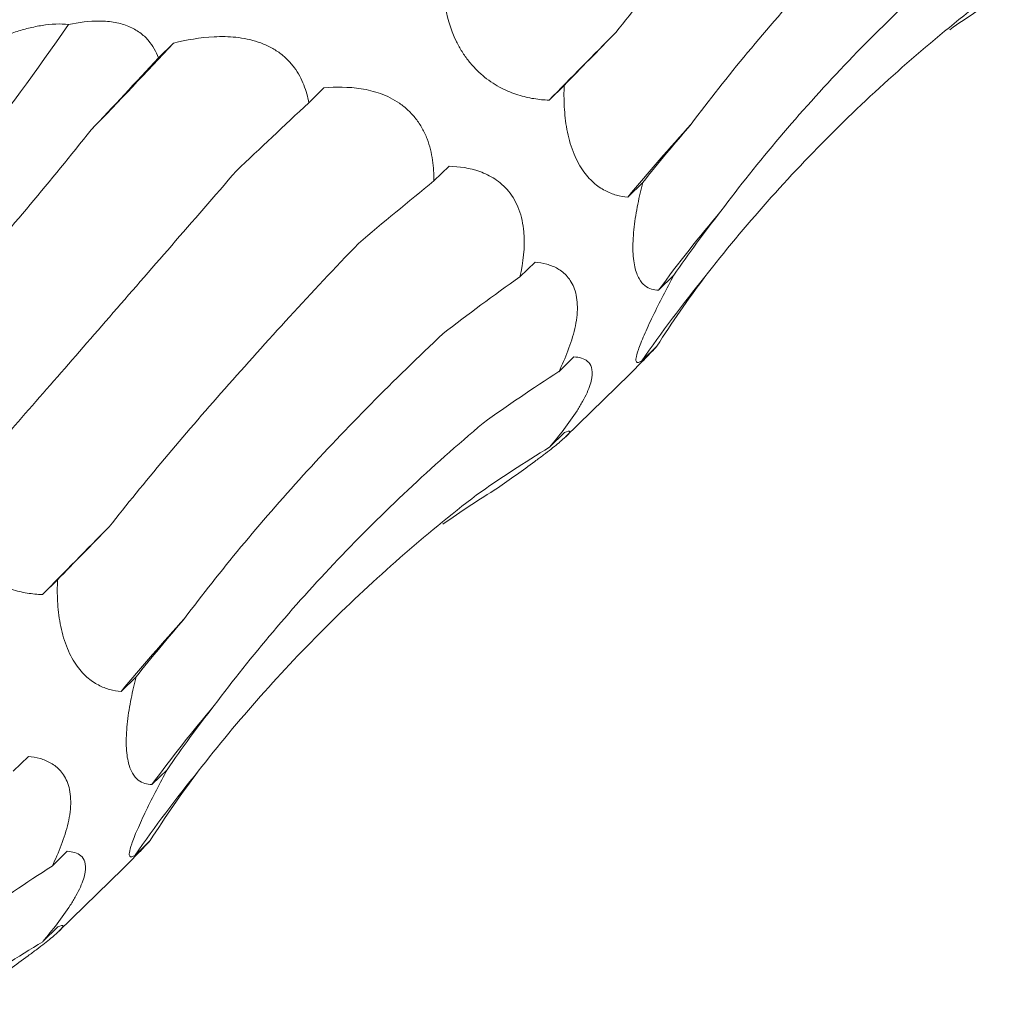
# Model space of a CAD drawing. Units: millimetres. Extents: x 250 to 14600, y 250 to 10250.
# Drawn here: x 9895 to 9919, y 4738 to 4761 of the extents above; entities that cross this region are included whole.
import ezdxf

# ---------------------------------------------------------------- set-up
doc = ezdxf.new("R2010")
doc.units = ezdxf.units.MM
doc.header["$LTSCALE"] = 50

msp = doc.modelspace()

# ---------------------------------------------------------------- linework, layer by layer
at = {"color": 7, "linetype": 'Continuous', "lineweight": 15}
for p, q in [((9898.854, 4760.816), (9898.493, 4760.464)), ((9908.21, 4759.803), (9907.848, 4759.449)), ((9902.457, 4759.743), (9902.094, 4759.389)), ((9905.452, 4757.867), (9905.091, 4757.514)), ((9910.095, 4757.48), (9909.732, 4757.126)), ((9907.512, 4755.572), (9907.15, 4755.218)), ((9910.834, 4755.254), (9910.472, 4754.9)), ((9910.429, 4753.557), (9910.066, 4753.203)), ((9908.443, 4753.299), (9908.081, 4752.946)), ((9908.243, 4751.383), (9909.775, 4752.878)), ((9908.218, 4751.488), (9907.856, 4751.135)), ((9896.076, 4747.959), (9895.714, 4747.606)), ((9897.961, 4745.637), (9897.598, 4745.283)), ((9895.378, 4743.729), (9895.016, 4743.375)), ((9898.7, 4743.411), (9898.338, 4743.057)), ((9898.295, 4741.714), (9897.932, 4741.36)), ((9896.309, 4741.456), (9895.947, 4741.103)), ((9896.109, 4739.54), (9897.641, 4741.035)), ((9896.084, 4739.645), (9895.722, 4739.292))]:
    msp.add_line(p, q, dxfattribs=at)
for centre, radius, start, end in [((10055.343, 4615.699), 205.958, 135.10285, 135.73666), ((9776.126, 4875.346), 167.867, 316.00063, 316.97903), ((9948.477, 4725.034), 50.309, 137.7214, 140.3645), ((9938.38, 4734.413), 34.621, 139.7341, 143.7185), ((9936.46, 4734.951), 32.09, 140.836, 145.3351), ((10043.209, 4603.855), 205.958, 135.10285, 135.73666), ((9936.342, 4713.19), 50.309, 137.7214, 140.3645), ((9926.246, 4722.57), 34.621, 139.7341, 143.7185), ((9924.326, 4723.108), 32.09, 140.836, 145.3351)]:
    msp.add_arc(centre, radius, start, end, dxfattribs=at)
for centre, major_axis, ratio, start_param, end_param in [((9945.737, 4683.383), (-19.07, 81.919), 0.549592, 0.184025, 0.216481), ((9964.997, 4802.333), (63.747, 52.014), 0.070574, 2.568424, 2.609173), ((9921.399, 4814.731), (44.676, 69.21), 0.174178, 3.890401, 3.930986), ((9948.837, 4792.116), (63.747, 52.014), 0.070573, 2.334595, 2.375329), ((9983.131, 4772.955), (77.35, 29.133), 0.302627, 2.633834, 2.67458), ((9968.083, 4763.186), (77.349, 29.133), 0.302628, 2.400002, 2.440642), ((9990.152, 4742.123), (83.496, -0.796), 0.48108, 2.787705, 2.828452), ((9976.425, 4732.285), (83.496, -0.796), 0.48108, 2.553886, 2.594551), ((9985.14, 4714.464), (76.587, -35.693), 0.581189, 3.021866, 3.062611), ((9972.749, 4704.05), (76.587, -35.693), 0.581189, 2.788052, 2.828693), ((9957.704, 4682.724), (-53.183, 66.071), 0.602806, 6.2036, 6.244235), ((9933.602, 4671.54), (-19.07, 81.919), 0.549592, 0.184025, 0.216481), ((9952.863, 4790.49), (63.747, 52.014), 0.070574, 2.568424, 2.609173), ((9970.997, 4761.112), (77.35, 29.133), 0.302627, 2.633834, 2.67458), ((9978.018, 4730.28), (83.496, -0.796), 0.48108, 2.787705, 2.828452), ((9973.006, 4702.62), (76.587, -35.693), 0.581189, 3.021866, 3.062611), ((9960.615, 4692.206), (76.587, -35.693), 0.581189, 2.788052, 2.828693), ((9945.57, 4670.881), (-53.183, 66.071), 0.602806, 6.2036, 6.244235)]:
    msp.add_ellipse(centre, major_axis=major_axis, ratio=ratio, start_param=start_param, end_param=end_param, dxfattribs=at)
for points, knots in [([(9909.447, 4761.072), (9909.869, 4761.605), (9910.311, 4762.147), (9911.234, 4763.25), (9911.717, 4763.812), (9913.22, 4765.52), (9914.287, 4766.68), (9915.418, 4767.861)], [0, 0, 0, 0, 0.25, 0.25, 0.5, 0.5, 1, 1, 1, 1]), ([(9911.253, 4758.879), (9911.68, 4759.448), (9912.13, 4760.019), (9913.077, 4761.161), (9913.575, 4761.734), (9915.134, 4763.45), (9916.252, 4764.582), (9917.447, 4765.702)], [0, 0, 0, 0, 0.25, 0.25, 0.5, 0.5, 1, 1, 1, 1]), ([(9911.963, 4756.79), (9912.409, 4757.387), (9912.878, 4757.977), (9913.865, 4759.143), (9914.383, 4759.719), (9916.003, 4761.421), (9917.163, 4762.509), (9918.401, 4763.554)], [0, 0, 0, 0, 0.25, 0.25, 0.5, 0.5, 1, 1, 1, 1]), ([(9907.848, 4759.449), (9907.729, 4759.454), (9907.608, 4759.466), (9907.36, 4759.506), (9907.233, 4759.535), (9906.974, 4759.617), (9906.843, 4759.669), (9906.575, 4759.808), (9906.436, 4759.896), (9906.235, 4760.058), (9906.169, 4760.118), (9906.042, 4760.246), (9905.981, 4760.314), (9905.867, 4760.459), (9905.813, 4760.536), (9905.716, 4760.691), (9905.672, 4760.77), (9905.473, 4761.17), (9905.392, 4761.484), (9905.348, 4761.775)], [0, 0, 0, 0, 0.125, 0.125, 0.25, 0.25, 0.375, 0.375, 0.5, 0.5, 0.5625, 0.5625, 0.625, 0.625, 0.6875, 0.6875, 0.75, 0.75, 1, 1, 1, 1]), ([(9911.579, 4755.218), (9912.056, 4755.83), (9912.554, 4756.429), (9913.59, 4757.598), (9914.131, 4758.17), (9915.808, 4759.835), (9916.994, 4760.871), (9918.247, 4761.837)], [0, 0, 0, 0, 0.25, 0.25, 0.5, 0.5, 1, 1, 1, 1]), ([(9886.85, 4750.721), (9887.644, 4751.353), (9888.442, 4752.049), (9889.643, 4753.191), (9890.044, 4753.588), (9890.847, 4754.415), (9891.249, 4754.845), (9893.246, 4757.061), (9894.813, 4759.054), (9896.342, 4761.263)], [0, 0, 0, 0, 0.25, 0.25, 0.375, 0.375, 0.5, 0.5, 1, 1, 1, 1]), ([(9893.913, 4760.585), (9894.093, 4760.679), (9894.279, 4760.77), (9894.664, 4760.938), (9894.865, 4761.017), (9895.173, 4761.117), (9895.278, 4761.148), (9895.491, 4761.201), (9895.6, 4761.224), (9895.925, 4761.275), (9896.145, 4761.286), (9896.342, 4761.263)], [0, 0, 0, 0, 0.25, 0.25, 0.5, 0.5, 0.625, 0.625, 0.75, 0.75, 1, 1, 1, 1]), ([(9896.342, 4761.263), (9896.584, 4761.315), (9896.838, 4761.349), (9897.215, 4761.345), (9897.337, 4761.334), (9897.572, 4761.291), (9897.684, 4761.258), (9897.881, 4761.175), (9897.97, 4761.125), (9898.125, 4761.012), (9898.191, 4760.95), (9898.305, 4760.819), (9898.353, 4760.75), (9898.433, 4760.609), (9898.466, 4760.537), (9898.493, 4760.464)], [0, 0, 0, 0, 0.25, 0.25, 0.375, 0.375, 0.5, 0.5, 0.625, 0.625, 0.75, 0.75, 0.875, 0.875, 1, 1, 1, 1]), ([(9898.854, 4760.816), (9899.163, 4760.893), (9899.489, 4760.951), (9900, 4760.976), (9900.173, 4760.974), (9900.527, 4760.937), (9900.708, 4760.902), (9900.97, 4760.814), (9901.057, 4760.778), (9901.221, 4760.696), (9901.299, 4760.649), (9901.446, 4760.545), (9901.515, 4760.486), (9901.639, 4760.364), (9901.695, 4760.3), (9901.845, 4760.097), (9901.918, 4759.958), (9902.03, 4759.673), (9902.068, 4759.53), (9902.094, 4759.389)], [0, 0, 0, 0, 0.25, 0.25, 0.375, 0.375, 0.5, 0.5, 0.5625, 0.5625, 0.625, 0.625, 0.6875, 0.6875, 0.75, 0.75, 0.875, 0.875, 1, 1, 1, 1]), ([(9902.457, 4759.743), (9902.744, 4759.769), (9903.044, 4759.771), (9903.503, 4759.698), (9903.657, 4759.662), (9903.966, 4759.551), (9904.12, 4759.475), (9904.338, 4759.325), (9904.41, 4759.268), (9904.541, 4759.145), (9904.602, 4759.077), (9904.715, 4758.931), (9904.767, 4758.853), (9904.856, 4758.692), (9904.894, 4758.609), (9904.992, 4758.354), (9905.033, 4758.184), (9905.083, 4757.844), (9905.092, 4757.677), (9905.091, 4757.514)], [0, 0, 0, 0, 0.25, 0.25, 0.375, 0.375, 0.5, 0.5, 0.5625, 0.5625, 0.625, 0.625, 0.6875, 0.6875, 0.75, 0.75, 0.875, 0.875, 1, 1, 1, 1]), ([(9909.732, 4757.126), (9909.643, 4757.135), (9909.552, 4757.151), (9909.37, 4757.201), (9909.279, 4757.236), (9909.097, 4757.332), (9909.005, 4757.393), (9908.822, 4757.556), (9908.731, 4757.657), (9908.605, 4757.844), (9908.565, 4757.912), (9908.49, 4758.059), (9908.454, 4758.138), (9908.39, 4758.305), (9908.362, 4758.391), (9908.314, 4758.569), (9908.293, 4758.66), (9908.242, 4758.932), (9908.222, 4759.114), (9908.203, 4759.467), (9908.203, 4759.637), (9908.21, 4759.803)], [0, 0, 0, 0, 0.125, 0.125, 0.25, 0.25, 0.375, 0.375, 0.5, 0.5, 0.5625, 0.5625, 0.625, 0.625, 0.6875, 0.6875, 0.75, 0.75, 0.875, 0.875, 1, 1, 1, 1]), ([(9891.168, 4752.262), (9891.624, 4752.719), (9892.086, 4753.198), (9893.021, 4754.198), (9893.496, 4754.721), (9894.934, 4756.35), (9895.903, 4757.508), (9896.88, 4758.737)], [0, 0, 0, 0, 0.25, 0.25, 0.5, 0.5, 1, 1, 1, 1]), ([(9894.564, 4751.097), (9894.996, 4751.591), (9895.441, 4752.1), (9896.36, 4753.153), (9896.834, 4753.697), (9898.293, 4755.373), (9899.308, 4756.541), (9900.361, 4757.759)], [0, 0, 0, 0, 0.25, 0.25, 0.5, 0.5, 1, 1, 1, 1]), ([(9905.452, 4757.867), (9905.696, 4757.86), (9905.941, 4757.827), (9906.312, 4757.696), (9906.433, 4757.639), (9906.666, 4757.486), (9906.78, 4757.388), (9906.978, 4757.145), (9907.064, 4756.996), (9907.157, 4756.748), (9907.182, 4756.659), (9907.221, 4756.48), (9907.234, 4756.389), (9907.275, 4755.926), (9907.227, 4755.559), (9907.15, 4755.218)], [0, 0, 0, 0, 0.25, 0.25, 0.375, 0.375, 0.5, 0.5, 0.625, 0.625, 0.6875, 0.6875, 0.75, 0.75, 1, 1, 1, 1]), ([(9910.472, 4754.9), (9910.354, 4754.9), (9910.241, 4754.928), (9910.092, 4755.047), (9910.045, 4755.101), (9909.962, 4755.248), (9909.926, 4755.341), (9909.887, 4755.52), (9909.877, 4755.585), (9909.862, 4755.727), (9909.857, 4755.806), (9909.854, 4756.05), (9909.865, 4756.231), (9909.906, 4756.594), (9909.937, 4756.779), (9910.009, 4757.136), (9910.05, 4757.31), (9910.095, 4757.48)], [0, 0, 0, 0, 0.25, 0.25, 0.375, 0.375, 0.5, 0.5, 0.5625, 0.5625, 0.625, 0.625, 0.75, 0.75, 0.875, 0.875, 1, 1, 1, 1]), ([(9897.313, 4749.228), (9897.735, 4749.762), (9898.176, 4750.304), (9899.1, 4751.407), (9899.583, 4751.969), (9901.086, 4753.677), (9902.153, 4754.837), (9903.284, 4756.018)], [0, 0, 0, 0, 0.25, 0.25, 0.5, 0.5, 1, 1, 1, 1]), ([(9907.512, 4755.572), (9907.607, 4755.563), (9907.7, 4755.547), (9907.882, 4755.496), (9907.971, 4755.461), (9908.137, 4755.365), (9908.215, 4755.305), (9908.352, 4755.148), (9908.414, 4755.048), (9908.5, 4754.805), (9908.525, 4754.657), (9908.527, 4754.334), (9908.504, 4754.155), (9908.424, 4753.801), (9908.366, 4753.621), (9908.235, 4753.276), (9908.161, 4753.109), (9908.081, 4752.946)], [0, 0, 0, 0, 0.125, 0.125, 0.25, 0.25, 0.375, 0.375, 0.5, 0.5, 0.625, 0.625, 0.75, 0.75, 0.875, 0.875, 1, 1, 1, 1]), ([(9910.066, 4753.203), (9910.036, 4753.184), (9910.01, 4753.172), (9909.967, 4753.163), (9909.95, 4753.167), (9909.929, 4753.2), (9909.926, 4753.228), (9909.939, 4753.321), (9909.957, 4753.388), (9910.003, 4753.523), (9910.023, 4753.575), (9910.068, 4753.69), (9910.094, 4753.753), (9910.153, 4753.889), (9910.187, 4753.964), (9910.257, 4754.116), (9910.294, 4754.195), (9910.412, 4754.439), (9910.494, 4754.604), (9910.663, 4754.932), (9910.749, 4755.096), (9910.834, 4755.254)], [0, 0, 0, 0, 0.125, 0.125, 0.25, 0.25, 0.375, 0.375, 0.5, 0.5, 0.5625, 0.5625, 0.625, 0.625, 0.6875, 0.6875, 0.75, 0.75, 0.875, 0.875, 1, 1, 1, 1]), ([(9899.119, 4747.035), (9899.546, 4747.605), (9899.996, 4748.175), (9900.943, 4749.318), (9901.441, 4749.891), (9903, 4751.607), (9904.118, 4752.738), (9905.313, 4753.858)], [0, 0, 0, 0, 0.25, 0.25, 0.5, 0.5, 1, 1, 1, 1]), ([(9909.773, 4752.88), (9909.904, 4753.009), (9910.127, 4753.23), (9910.34, 4753.461), (9910.429, 4753.557)], [0, 0, 0, 0, 0.584667, 1, 1, 1, 1]), ([(9908.443, 4753.299), (9908.571, 4753.294), (9908.686, 4753.266), (9908.81, 4753.157), (9908.843, 4753.11), (9908.883, 4752.982), (9908.888, 4752.901), (9908.865, 4752.75), (9908.852, 4752.695), (9908.814, 4752.576), (9908.788, 4752.511), (9908.727, 4752.375), (9908.691, 4752.305), (9908.61, 4752.159), (9908.565, 4752.083), (9908.421, 4751.859), (9908.313, 4751.709), (9908.089, 4751.415), (9907.973, 4751.274), (9907.856, 4751.135)], [0, 0, 0, 0, 0.25, 0.25, 0.375, 0.375, 0.5, 0.5, 0.5625, 0.5625, 0.625, 0.625, 0.6875, 0.6875, 0.75, 0.75, 0.875, 0.875, 1, 1, 1, 1]), ([(9899.829, 4744.947), (9900.275, 4745.544), (9900.744, 4746.134), (9901.731, 4747.3), (9902.249, 4747.876), (9903.869, 4749.578), (9905.029, 4750.666), (9906.267, 4751.711)], [0, 0, 0, 0, 0.25, 0.25, 0.5, 0.5, 1, 1, 1, 1]), ([(9908.218, 4751.488), (9908.287, 4751.519), (9908.336, 4751.532), (9908.343, 4751.501), (9908.335, 4751.483), (9908.284, 4751.421), (9908.24, 4751.378), (9908.139, 4751.288), (9908.099, 4751.254), (9908.008, 4751.179), (9907.956, 4751.138), (9907.842, 4751.049), (9907.779, 4751), (9907.648, 4750.901), (9907.578, 4750.849), (9907.362, 4750.691), (9907.215, 4750.584), (9906.914, 4750.369), (9906.764, 4750.262), (9906.616, 4750.158)], [0, 0, 0, 0, 0.25, 0.25, 0.375, 0.375, 0.5, 0.5, 0.5625, 0.5625, 0.625, 0.625, 0.6875, 0.6875, 0.75, 0.75, 0.875, 0.875, 1, 1, 1, 1]), ([(9895.714, 4747.606), (9895.595, 4747.611), (9895.474, 4747.622), (9895.226, 4747.663), (9895.099, 4747.692), (9894.84, 4747.774), (9894.709, 4747.826), (9894.441, 4747.965), (9894.302, 4748.052), (9894.101, 4748.214), (9894.035, 4748.275), (9893.908, 4748.403), (9893.847, 4748.471), (9893.733, 4748.616), (9893.679, 4748.693), (9893.581, 4748.848), (9893.538, 4748.927), (9893.339, 4749.327), (9893.258, 4749.641), (9893.214, 4749.932)], [0, 0, 0, 0, 0.125, 0.125, 0.25, 0.25, 0.375, 0.375, 0.5, 0.5, 0.5625, 0.5625, 0.625, 0.625, 0.6875, 0.6875, 0.75, 0.75, 1, 1, 1, 1]), ([(9899.445, 4743.374), (9899.922, 4743.987), (9900.42, 4744.586), (9901.456, 4745.755), (9901.996, 4746.326), (9903.674, 4747.991), (9904.86, 4749.028), (9906.112, 4749.994)], [0, 0, 0, 0, 0.25, 0.25, 0.5, 0.5, 1, 1, 1, 1]), ([(9897.598, 4745.283), (9897.509, 4745.291), (9897.418, 4745.307), (9897.236, 4745.358), (9897.145, 4745.393), (9896.963, 4745.489), (9896.871, 4745.55), (9896.687, 4745.713), (9896.597, 4745.814), (9896.471, 4746.001), (9896.431, 4746.069), (9896.356, 4746.215), (9896.32, 4746.295), (9896.256, 4746.462), (9896.228, 4746.548), (9896.18, 4746.725), (9896.159, 4746.817), (9896.108, 4747.089), (9896.088, 4747.271), (9896.069, 4747.624), (9896.069, 4747.794), (9896.076, 4747.959)], [0, 0, 0, 0, 0.125, 0.125, 0.25, 0.25, 0.375, 0.375, 0.5, 0.5, 0.5625, 0.5625, 0.625, 0.625, 0.6875, 0.6875, 0.75, 0.75, 0.875, 0.875, 1, 1, 1, 1]), ([(9898.338, 4743.057), (9898.22, 4743.057), (9898.107, 4743.085), (9897.958, 4743.204), (9897.911, 4743.258), (9897.828, 4743.405), (9897.792, 4743.498), (9897.753, 4743.676), (9897.742, 4743.741), (9897.728, 4743.884), (9897.723, 4743.963), (9897.72, 4744.207), (9897.731, 4744.388), (9897.772, 4744.751), (9897.803, 4744.936), (9897.875, 4745.293), (9897.916, 4745.467), (9897.961, 4745.637)], [0, 0, 0, 0, 0.25, 0.25, 0.375, 0.375, 0.5, 0.5, 0.5625, 0.5625, 0.625, 0.625, 0.75, 0.75, 0.875, 0.875, 1, 1, 1, 1]), ([(9895.378, 4743.729), (9895.473, 4743.72), (9895.566, 4743.704), (9895.748, 4743.653), (9895.836, 4743.618), (9896.003, 4743.522), (9896.08, 4743.462), (9896.218, 4743.305), (9896.28, 4743.205), (9896.366, 4742.961), (9896.391, 4742.814), (9896.393, 4742.491), (9896.37, 4742.312), (9896.29, 4741.958), (9896.232, 4741.778), (9896.101, 4741.433), (9896.027, 4741.266), (9895.947, 4741.103)], [0, 0, 0, 0, 0.125, 0.125, 0.25, 0.25, 0.375, 0.375, 0.5, 0.5, 0.625, 0.625, 0.75, 0.75, 0.875, 0.875, 1, 1, 1, 1]), ([(9897.932, 4741.36), (9897.902, 4741.341), (9897.876, 4741.328), (9897.833, 4741.319), (9897.816, 4741.323), (9897.795, 4741.356), (9897.792, 4741.385), (9897.805, 4741.478), (9897.822, 4741.544), (9897.869, 4741.68), (9897.889, 4741.732), (9897.934, 4741.847), (9897.96, 4741.91), (9898.019, 4742.046), (9898.053, 4742.12), (9898.123, 4742.273), (9898.16, 4742.352), (9898.278, 4742.596), (9898.36, 4742.76), (9898.529, 4743.089), (9898.615, 4743.252), (9898.7, 4743.411)], [0, 0, 0, 0, 0.125, 0.125, 0.25, 0.25, 0.375, 0.375, 0.5, 0.5, 0.5625, 0.5625, 0.625, 0.625, 0.6875, 0.6875, 0.75, 0.75, 0.875, 0.875, 1, 1, 1, 1]), ([(9897.639, 4741.037), (9897.77, 4741.166), (9897.993, 4741.387), (9898.206, 4741.618), (9898.295, 4741.714)], [0, 0, 0, 0, 0.584667, 1, 1, 1, 1]), ([(9896.309, 4741.456), (9896.437, 4741.451), (9896.552, 4741.423), (9896.676, 4741.314), (9896.709, 4741.267), (9896.749, 4741.138), (9896.754, 4741.058), (9896.731, 4740.907), (9896.718, 4740.852), (9896.68, 4740.733), (9896.654, 4740.668), (9896.593, 4740.532), (9896.557, 4740.461), (9896.476, 4740.316), (9896.431, 4740.24), (9896.287, 4740.016), (9896.179, 4739.866), (9895.954, 4739.572), (9895.839, 4739.43), (9895.722, 4739.292)], [0, 0, 0, 0, 0.25, 0.25, 0.375, 0.375, 0.5, 0.5, 0.5625, 0.5625, 0.625, 0.625, 0.6875, 0.6875, 0.75, 0.75, 0.875, 0.875, 1, 1, 1, 1]), ([(9896.084, 4739.645), (9896.153, 4739.676), (9896.202, 4739.688), (9896.209, 4739.658), (9896.201, 4739.64), (9896.149, 4739.578), (9896.106, 4739.534), (9896.005, 4739.445), (9895.965, 4739.411), (9895.874, 4739.336), (9895.822, 4739.295), (9895.708, 4739.205), (9895.645, 4739.157), (9895.513, 4739.058), (9895.444, 4739.006), (9895.228, 4738.847), (9895.081, 4738.741), (9894.78, 4738.526), (9894.63, 4738.419), (9894.482, 4738.315)], [0, 0, 0, 0, 0.25, 0.25, 0.375, 0.375, 0.5, 0.5, 0.5625, 0.5625, 0.625, 0.625, 0.6875, 0.6875, 0.75, 0.75, 0.875, 0.875, 1, 1, 1, 1])]:
    msp.add_open_spline(points, degree=3, knots=knots, dxfattribs=at)

doc.saveas('drawing.dxf')
